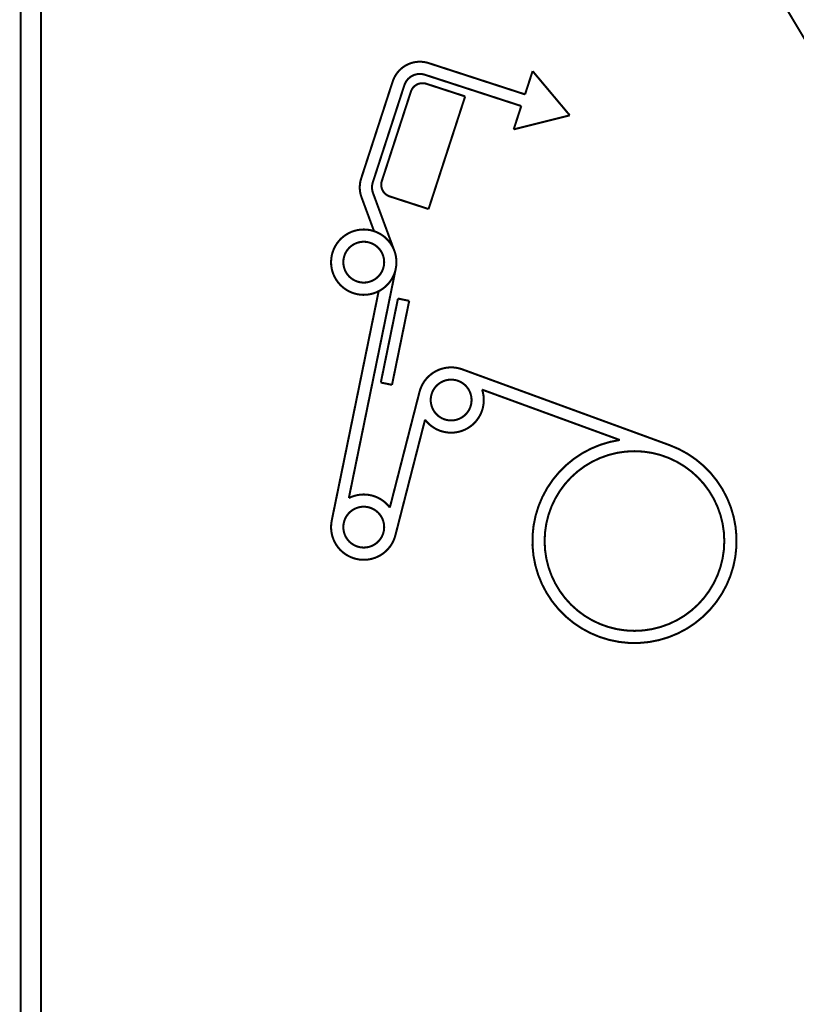
# Model space of a CAD drawing. Units: millimetres. Extents: x -1506 to -1096, y -1163 to -876.
# Drawn here: x -1471 to -1452, y -991 to -967 of the extents above; entities that cross this region are included whole.
import ezdxf

# ---------------------------------------------------------------- set-up
doc = ezdxf.new("R2010")
doc.units = ezdxf.units.MM

# ---------------------------------------------------------------- blocks, each defined once
blk = doc.blocks.new('___Papierrolle_ganz____________D___312', base_point=(-14539.95, -9728.17))
at = {"color": 7, "linetype": 'Continuous', "const_width": 0.5}
blk.add_lwpolyline([(-14539.7, -9601.02, 1), (-14285.9, -9601.02, 1)], format="xyb", close=True, dxfattribs=at)
blk = doc.blocks.new('___Alt____________D___314', base_point=(-14607.16, -9728.17))
blk.add_blockref('___Papierrolle_ganz____________D___312', (-14539.95, -9728.17))
blk = doc.blocks.new('___Folie-BOPP-190mm____________D__1_1__316', base_point=(-14678.65, -9728.17))
blk.add_blockref('___Alt____________D___314', (-14607.16, -9728.17))
blk = doc.blocks.new('___T1_1____________D___351', base_point=(-14634.55, -9819.64))
at = {"color": 7, "linetype": 'Continuous', "const_width": 0.5}
for points in [[(-14618.46, -9727.71, 4.391067), (-14622.65, -9733.23, 4.391067)], [(-14622.65, -9733.23, 0.227735), (-14618.46, -9727.71, 0.227735)], [(-14602.15, -9752.36, 0.443689), (-14612.65, -9757.88, 0.443689)], [(-14611.29, -9764.68, 0.851511), (-14597.32, -9757.32, 0.851511)], [(-14563.6, -9769.65, 8.040597), (-14551.42, -9770.91, 8.040597)], [(-14619.91, -9786.19, 0.364909), (-14629.95, -9783.87, 0.364909)], [(-14634.14, -9789.39, 0.975642), (-14618.55, -9792.98, 0.975642)]]:
    blk.add_lwpolyline(points, format="xyb", dxfattribs=at)
for points in [[(-14631.3, -9726.11, 1), (-14621.3, -9726.11, 1)], [(-14609.9, -9759.87, 1), (-14599.9, -9759.87, 1)], [(-14582.01, -9794.39, 1), (-14538.01, -9794.39, 1)], [(-14631.3, -9790.99, 1), (-14621.3, -9790.99, 1)]]:
    blk.add_lwpolyline(points, format="xyb", close=True, dxfattribs=at)
for points in [[(-14629.95, -9783.87), (-14618.46, -9727.71)], [(-14622.65, -9733.23), (-14634.14, -9789.39)], [(-14551.42, -9770.91), (-14602.15, -9752.36)], [(-14612.65, -9757.88), (-14619.91, -9786.19)], [(-14597.32, -9757.32), (-14563.6, -9769.65)], [(-14618.55, -9792.98), (-14611.29, -9764.68)]]:
    blk.add_lwpolyline(points, dxfattribs=at)
blk = doc.blocks.new('___T1_1_1____________D__1', base_point=(-14622.37, -9756.4))
at = {"color": 7, "linetype": 'Continuous', "const_width": 0.5}
for points in [[(-14622.12, -9755.59), (-14617.92, -9735.02)], [(-14617.92, -9735.02), (-14615.17, -9735.58)], [(-14615.17, -9735.58), (-14619.38, -9756.15)], [(-14619.38, -9756.15), (-14622.12, -9755.59)]]:
    blk.add_lwpolyline(points, dxfattribs=at)
blk = doc.blocks.new('___T1_1_1_1____________D___352', base_point=(-14627.53, -9723.59))
at = {"color": 7, "linetype": 'Continuous', "const_width": 0.5}
for points in [[(-14610.39, -9677.37, 0.414214), (-14619.21, -9681.86, 0.414214)], [(-14611.32, -9680.22, 0.414214), (-14616.36, -9682.79, 0.414214)], [(-14626.94, -9705.64, 0.168647), (-14626.84, -9710.23, 0.168647)], [(-14624.08, -9706.56, 0.168647), (-14624.03, -9709.19, 0.168647)], [(-14618.8, -9723.34, 0.227735), (-14623.78, -9718.52, 0.227735)]]:
    blk.add_lwpolyline(points, format="xyb", dxfattribs=at)
for points in [[(-14586.8, -9685.03), (-14610.39, -9677.37)], [(-14586.8, -9685.03), (-14584.95, -9679.32)], [(-14575.85, -9690.16), (-14584.95, -9679.32)], [(-14619.21, -9681.86), (-14626.94, -9705.64)], [(-14611.32, -9680.22), (-14587.73, -9687.88)], [(-14624.08, -9706.56), (-14616.36, -9682.79)], [(-14589.58, -9693.59), (-14587.73, -9687.88)], [(-14589.58, -9693.59), (-14575.85, -9690.16)], [(-14626.84, -9710.23), (-14623.78, -9718.52)], [(-14618.8, -9723.34), (-14624.03, -9709.19)]]:
    blk.add_lwpolyline(points, dxfattribs=at)
blk = doc.blocks.new('___T1_1_1____________D_', base_point=(-14622.27, -9713.35))
at = {"color": 7, "linetype": 'Continuous', "const_width": 0.5}
for points in [[(-14610.98, -9682.43, 0.414214), (-14614.76, -9684.36, 0.414214)], [(-14621.87, -9706.23, 0.414214), (-14619.94, -9710.01, 0.414214)]]:
    blk.add_lwpolyline(points, format="xyb", dxfattribs=at)
for points in [[(-14610.98, -9682.43), (-14601.47, -9685.52)], [(-14621.87, -9706.23), (-14614.76, -9684.36)], [(-14601.47, -9685.52), (-14610.43, -9713.1)], [(-14610.43, -9713.1), (-14619.94, -9710.01)]]:
    blk.add_lwpolyline(points, dxfattribs=at)
blk = doc.blocks.new('1-041-0016___Folie-Einfädeln____________D___353', base_point=(-14634.55, -9819.64))
for name, p in [('___T1_1_1_1____________D___352', (-14627.53, -9723.59)), ('___T1_1_1____________D_', (-14622.27, -9713.35)), ('___T1_1____________D___351', (-14634.55, -9819.64)), ('___T1_1_1____________D__1', (-14622.37, -9756.4))]:
    blk.add_blockref(name, p)
blk = doc.blocks.new('1-041-1028___04___Grundplatte___Alu___Platte_12mm___963_0x1046_0___F___354', base_point=(-14710.55, -10000.95))
at = {"color": 7, "linetype": 'Continuous', "const_width": 0.5}
for points in [[(-14710.3, -9210.7), (-14710.3, -10000.7)], [(-14705.3, -9210.7), (-14705.3, -10000.7)]]:
    blk.add_lwpolyline(points, dxfattribs=at)
blk = doc.blocks.new('1-041-1052___01___Grundgestell_____________M___436', base_point=(-14710.55, -10159.25))
blk.add_blockref('1-041-1028___04___Grundplatte___Alu___Platte_12mm___963_0x1046_0___F___354', (-14710.55, -10000.95))
blk = doc.blocks.new('1-041-0025___CPM-600_____________M___437', base_point=(-14710.55, -10159.25))
for name, p in [('___Folie-BOPP-190mm____________D__1_1__316', (-14678.65, -9728.17)), ('1-041-1052___01___Grundgestell_____________M___436', (-14710.55, -10159.25)), ('1-041-0016___Folie-Einfädeln____________D___353', (-14634.55, -9819.64))]:
    blk.add_blockref(name, p)
blk = doc.blocks.new('Vordans1', base_point=(-14085.3, -9622.08))
blk.add_blockref('1-041-0025___CPM-600_____________M___437', (-14710.55, -10159.25))

msp = doc.modelspace()

# ---------------------------------------------------------------- block references
at = {"xscale": 0.1, "yscale": 0.1, "zscale": 0.1}
msp.add_blockref('Vordans1', (-1408.53, -962.208), dxfattribs=at)

doc.saveas('drawing.dxf')
